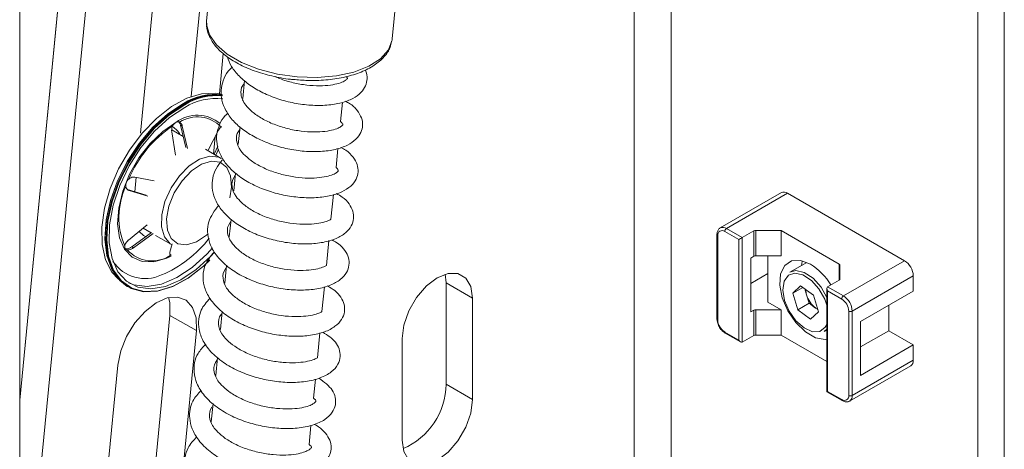
# Paper-space layout 'Sheet 3' of a CAD drawing. Units: millimetres. Extents: x 40 to 5300, y 2339 to 5962.
# Drawn here: x 4425 to 4504, y 5522 to 5557 of the extents above; entities that cross this region are included whole.
import ezdxf

# ---------------------------------------------------------------- set-up
doc = ezdxf.new("R2010")
doc.units = ezdxf.units.MM

psp = doc.layouts.new('Sheet 3')

# ---------------------------------------------------------------- linework, layer by layer
at = {"color": 7, "linetype": 'Continuous', "lineweight": 18}
for p, q in [((4502.054, 5258.385), (4502.054, 5641.457)), ((4504.176, 5640.232), (4504.176, 5259.609)), ((4424.98, 5164.906), (4424.98, 5636.132)), ((4429.423, 5571.617), (4424.98, 5525.961)), ((4424.98, 5525.961), (4428.885, 5566.091)), ((4424.98, 5502.94), (4431.006, 5564.866)), ((4434.686, 5547.429), (4436.273, 5563.731)), ((4454.947, 5555.026), (4455.731, 5563.083)), ((4439.878, 5561.65), (4438.782, 5550.388)), ((4440.487, 5561.298), (4440.018, 5556.479)), ((4440.018, 5556.479), (4440.009, 5556.322)), ((4441.359, 5553.845), (4441.045, 5550.613)), ((4443.066, 5551.663), (4442.927, 5550.234)), ((4450.784, 5548.378), (4450.933, 5549.908)), ((4438.128, 5547.171), (4437.204, 5547.704)), ((4437.914, 5548.089), (4438.055, 5548.008)), ((4438.334, 5546.283), (4437.914, 5548.089)), ((4438.055, 5548.008), (4438.476, 5546.201)), ((4442.704, 5547.948), (4442.565, 5546.517)), ((4437.5, 5545.667), (4437.208, 5547.544)), ((4440.119, 5546.021), (4440.976, 5547.67)), ((4440.708, 5547.155), (4440.572, 5545.759)), ((4441.192, 5545.402), (4439.914, 5546.14)), ((4440.61, 5545.738), (4440.906, 5546.387)), ((4440.979, 5546.155), (4440.752, 5545.656)), ((4450.424, 5544.676), (4450.572, 5546.206)), ((4434.228, 5542.719), (4434.341, 5543.882)), ((4434.232, 5543.902), (4435.793, 5543.612)), ((4442.342, 5544.227), (4442.203, 5542.799)), ((4433.647, 5542.894), (4433.789, 5542.812)), ((4433.647, 5542.894), (4435.143, 5542.442)), ((4435.284, 5542.361), (4433.789, 5542.812)), ((4450.018, 5540.505), (4450.212, 5542.499)), ((4486.245, 5542.65), (4481.331, 5539.813)), ((4486.745, 5542.601), (4481.831, 5539.764)), ((4496.15, 5537.172), (4486.745, 5542.601)), ((4433.735, 5538.832), (4435.244, 5540.058)), ((4434.913, 5539.789), (4435.555, 5539.418)), ((4441.979, 5540.497), (4441.841, 5539.082)), ((4481.831, 5539.764), (4483.104, 5539.029)), ((4433.996, 5538.287), (4435.575, 5539.432)), ((4435.716, 5539.351), (4434.138, 5538.206)), ((4435.914, 5539.211), (4437.193, 5538.473)), ((4481.065, 5539.274), (4481.065, 5532.496)), ((4481.124, 5539.192), (4481.124, 5532.415)), ((4482.821, 5538.866), (4481.69, 5539.519)), ((4484.035, 5539.567), (4483.104, 5539.029)), ((4483.104, 5539.029), (4483.104, 5530.619)), ((4484.035, 5537.525), (4484.035, 5539.567)), ((4484.177, 5539.6), (4486.215, 5539.6)), ((4484.177, 5539.6), (4484.177, 5537.559)), ((4490.894, 5536.899), (4486.215, 5539.6)), ((4486.215, 5539.6), (4486.215, 5537.559)), ((4433.996, 5538.287), (4434.138, 5538.206)), ((4437.062, 5537.866), (4437.239, 5538.519)), ((4449.656, 5536.79), (4449.851, 5538.789)), ((4482.821, 5530.782), (4482.821, 5538.866)), ((4483.776, 5537.375), (4484.035, 5537.525)), ((4484.177, 5537.559), (4486.215, 5537.559)), ((4485.154, 5537.559), (4485.154, 5533.844)), ((4441.618, 5536.789), (4441.479, 5535.363)), ((4483.776, 5533.048), (4483.776, 5537.375)), ((4488.292, 5537.034), (4486.926, 5536.246)), ((4490.953, 5536.818), (4490.953, 5535.689)), ((4491.236, 5534.335), (4496.15, 5537.172)), ((4459.202, 5536.087), (4459.274, 5535.395)), ((4485.154, 5536.13), (4483.776, 5535.334)), ((4496.857, 5535.947), (4491.943, 5533.11)), ((4496.857, 5535.947), (4496.857, 5534.722)), ((4433.637, 5535.106), (4433.722, 5535.057)), ((4449.294, 5533.074), (4449.489, 5535.076)), ((4459.274, 5535.395), (4461.396, 5534.17)), ((4459.274, 5535.395), (4459.274, 5527.23)), ((4487.159, 5534.559), (4487.795, 5535.149)), ((4487.966, 5535.024), (4487.159, 5534.559)), ((4487.795, 5535.149), (4488.831, 5534.394)), ((4490.894, 5535.607), (4489.963, 5535.069)), ((4489.963, 5535.069), (4491.236, 5534.335)), ((4487.159, 5534.559), (4487.559, 5533.213)), ((4488.134, 5534.902), (4488.278, 5534.416)), ((4488.278, 5534.416), (4488.478, 5533.743)), ((4489.231, 5533.048), (4488.831, 5534.394)), ((4489.904, 5534.94), (4489.904, 5526.625)), ((4491.094, 5534.09), (4489.963, 5534.743)), ((4489.963, 5534.743), (4489.963, 5526.659)), ((4492.614, 5532.273), (4496.857, 5534.722)), ((4461.396, 5534.17), (4461.396, 5526.005)), ((4486.215, 5533.231), (4485.154, 5533.844)), ((4488.478, 5533.743), (4487.559, 5533.213)), ((4488.996, 5533.366), (4488.478, 5533.743)), ((4494.877, 5533.579), (4494.877, 5531.537)), ((4437.068, 5532.768), (4435.02, 5511.73)), ((4437.068, 5532.768), (4439.189, 5531.543)), ((4441.258, 5533.092), (4441.118, 5531.645)), ((4484.035, 5533.198), (4483.776, 5533.048)), ((4484.035, 5531.156), (4484.035, 5533.198)), ((4484.177, 5533.231), (4486.215, 5533.231)), ((4484.177, 5533.231), (4484.177, 5531.19)), ((4486.215, 5531.19), (4486.215, 5533.231)), ((4488.595, 5532.457), (4487.559, 5533.213)), ((4488.595, 5532.457), (4489.231, 5533.048)), ((4489.176, 5533.235), (4488.996, 5533.366)), ((4491.66, 5526.333), (4491.66, 5533.11)), ((4491.943, 5533.11), (4491.943, 5526.333)), ((4492.614, 5527.945), (4492.614, 5532.273)), ((4437.283, 5511.954), (4439.189, 5531.543)), ((4448.933, 5529.362), (4449.127, 5531.359)), ((4481.69, 5531.435), (4482.821, 5530.782)), ((4481.731, 5531.343), (4482.962, 5530.633)), ((4484.035, 5531.156), (4483.104, 5530.619)), ((4484.177, 5531.19), (4486.215, 5531.19)), ((4486.215, 5531.19), (4489.904, 5529.06)), ((4489.904, 5531.668), (4489.676, 5531.483)), ((4489.676, 5531.483), (4489.904, 5531.615)), ((4494.877, 5531.537), (4492.614, 5530.231)), ((4494.877, 5531.537), (4496.857, 5530.394)), ((4455.739, 5522.739), (4455.739, 5530.905)), ((4496.857, 5530.394), (4492.614, 5527.945)), ((4496.857, 5530.394), (4496.857, 5529.17)), ((4432.87, 5528.764), (4430.924, 5508.771)), ((4440.898, 5529.39), (4440.755, 5527.923)), ((4491.735, 5525.875), (4496.65, 5528.712)), ((4491.943, 5526.333), (4496.857, 5529.17)), ((4448.617, 5526.11), (4448.766, 5527.649)), ((4459.274, 5527.23), (4461.396, 5526.005)), ((4489.904, 5526.625), (4491.136, 5525.914)), ((4489.963, 5526.659), (4491.094, 5526.006)), ((4440.537, 5525.676), (4440.392, 5524.193)), ((4448.254, 5522.386), (4448.403, 5523.918))]:
    psp.add_line(p, q, dxfattribs=at)
at = {"color": 8, "linetype": 'Continuous', "lineweight": 18}
for p, q in [((4477.376, 5583.047), (4477.376, 5485.825)), ((4474.406, 5486.193), (4474.406, 5581.333)), ((4490.894, 5535.607), (4490.894, 5536.899))]:
    psp.add_line(p, q, dxfattribs=at)
at = {"color": 8, "linetype": 'Continuous', "lineweight": 18, "flags": 128}
for points in [[(4440.009, 5556.322), (4440.012, 5556.176), (4440.236, 5555.346), (4440.799, 5554.535), (4441.674, 5553.781), (4442.821, 5553.119), (4444.185, 5552.58), (4445.704, 5552.189), (4447.306, 5551.965), (4448.917, 5551.918), (4450.46, 5552.051), (4451.864, 5552.356), (4453.063, 5552.821), (4454.001, 5553.422), (4454.635, 5554.132), (4454.924, 5554.862)], [(4437.546, 5548.305), (4436.486, 5547.582), (4435.477, 5546.609), (4434.574, 5545.439), (4433.825, 5544.134), (4433.271, 5542.765), (4432.943, 5541.406), (4432.857, 5540.132), (4433.018, 5539.011), (4433.418, 5538.104), (4434.036, 5537.459), (4434.837, 5537.113), (4435.778, 5537.083), (4436.808, 5537.372), (4437.159, 5537.535)], [(4440.404, 5545.184), (4439.608, 5544.944), (4438.792, 5544.398), (4438.036, 5543.599), (4437.414, 5542.626), (4436.987, 5541.573), (4436.796, 5540.543), (4436.861, 5539.639), (4437.175, 5538.947), (4437.707, 5538.536), (4438.406, 5538.446), (4439.202, 5538.686), (4440.018, 5539.232), (4440.131, 5539.332)], [(4441.874, 5542.241), (4442.013, 5543.086), (4441.948, 5543.991), (4441.634, 5544.683), (4441.102, 5545.094), (4440.404, 5545.184)]]:
    psp.add_lwpolyline(points, dxfattribs=at)
at = {"color": 7, "linetype": 'Continuous', "lineweight": 18, "flags": 128}
for points in [[(4454.924, 5554.862), (4454.934, 5554.918), (4454.947, 5555.026)], [(4441.278, 5550.555), (4440.726, 5550.662), (4439.609, 5550.611), (4438.412, 5550.243), (4437.183, 5549.571), (4435.972, 5548.623), (4434.83, 5547.438), (4433.802, 5546.065), (4432.932, 5544.56), (4432.254, 5542.984), (4431.797, 5541.402), (4431.578, 5539.879), (4431.608, 5538.477), (4431.885, 5537.253), (4432.397, 5536.258), (4432.914, 5535.694)], [(4438.146, 5549.826), (4436.906, 5549.002), (4435.71, 5547.918), (4434.607, 5546.618), (4433.642, 5545.155), (4432.854, 5543.588), (4432.277, 5541.982), (4431.934, 5540.404), (4431.838, 5538.916), (4431.993, 5537.581), (4432.394, 5536.453), (4433.024, 5535.578), (4433.637, 5535.106)], [(4438.117, 5549.809), (4436.883, 5548.989), (4435.692, 5547.91), (4434.594, 5546.616), (4433.633, 5545.159), (4432.85, 5543.6), (4432.275, 5542.002), (4431.933, 5540.43), (4431.838, 5538.95), (4431.993, 5537.621), (4432.392, 5536.498), (4433.019, 5535.626), (4433.553, 5535.202)], [(4438.088, 5549.776), (4436.862, 5548.962), (4435.679, 5547.89), (4434.589, 5546.605), (4433.635, 5545.158), (4432.857, 5543.61), (4432.286, 5542.023), (4431.947, 5540.462), (4431.852, 5538.992), (4432.006, 5537.672), (4432.402, 5536.557), (4433.007, 5535.709)], [(4438.231, 5549.777), (4436.991, 5548.953), (4435.795, 5547.869), (4434.691, 5546.569), (4433.727, 5545.106), (4432.939, 5543.539), (4432.362, 5541.933), (4432.019, 5540.355), (4431.923, 5538.867), (4432.078, 5537.532), (4432.479, 5536.404), (4433.109, 5535.529), (4433.942, 5534.942), (4434.943, 5534.669), (4436.073, 5534.72), (4437.284, 5535.093), (4438.528, 5535.773), (4439.752, 5536.731), (4440.265, 5537.225)], [(4438.259, 5549.727), (4437.024, 5548.908), (4435.833, 5547.829), (4434.735, 5546.534), (4433.775, 5545.078), (4432.991, 5543.518), (4432.417, 5541.92), (4432.075, 5540.349), (4431.979, 5538.868), (4432.134, 5537.539), (4432.533, 5536.416), (4433.16, 5535.545), (4433.989, 5534.961), (4434.986, 5534.689), (4436.111, 5534.74), (4437.316, 5535.111), (4438.554, 5535.788), (4439.773, 5536.742), (4440.255, 5537.204)], [(4438.254, 5549.512), (4437.017, 5548.686), (4435.827, 5547.593), (4434.736, 5546.28), (4433.793, 5544.805), (4433.037, 5543.232), (4432.502, 5541.631), (4432.212, 5540.07), (4432.179, 5538.619), (4432.405, 5537.34), (4432.88, 5536.29), (4433.582, 5535.514), (4434.482, 5535.047), (4435.54, 5534.909), (4436.709, 5535.105), (4437.939, 5535.628), (4439.176, 5536.454), (4440.366, 5537.547), (4440.653, 5537.861)], [(4437.193, 5538.473), (4437.085, 5538.542), (4436.623, 5539.089), (4436.389, 5539.889), (4436.404, 5540.872), (4436.666, 5541.948), (4437.154, 5543.024), (4437.822, 5544.003), (4438.612, 5544.799), (4439.454, 5545.341), (4440.273, 5545.58)], [(4440.273, 5545.58), (4440.995, 5545.495), (4441.192, 5545.402)], [(4435.154, 5539.08), (4434.93, 5539.208), (4434.595, 5539.522)], [(4440.483, 5538.214), (4440.048, 5537.731), (4438.858, 5536.638), (4437.621, 5535.812), (4436.391, 5535.289), (4435.221, 5535.092), (4434.164, 5535.231), (4433.744, 5535.398)], [(4488.584, 5536.886), (4487.78, 5537.195), (4487.064, 5537.161), (4486.512, 5536.787), (4486.185, 5536.114), (4486.117, 5535.216), (4486.317, 5534.188), (4486.763, 5533.143), (4487.406, 5532.194), (4488.177, 5531.444), (4488.991, 5530.974), (4489.762, 5530.834), (4489.904, 5530.848)], [(4487.93, 5537.162), (4487.917, 5537.114), (4487.859, 5536.785)], [(4455.739, 5530.905), (4455.877, 5531.994), (4456.279, 5533.136), (4456.905, 5534.22), (4457.693, 5535.139), (4458.567, 5535.804), (4459.441, 5536.148), (4460.23, 5536.14), (4460.855, 5535.778), (4461.257, 5535.1), (4461.396, 5534.17)], [(4489.904, 5533.599), (4489.735, 5534.074), (4489.268, 5534.908), (4488.656, 5535.592), (4487.982, 5536.035), (4487.337, 5536.176), (4486.808, 5535.997), (4486.466, 5535.522), (4486.357, 5534.814), (4486.497, 5533.97), (4486.497, 5533.97)], [(4486.926, 5536.246), (4487.394, 5536.374), (4488.076, 5536.225), (4488.789, 5535.756), (4489.436, 5535.032), (4489.904, 5534.21)], [(4439.189, 5531.543), (4439.167, 5532.576), (4438.891, 5533.412), (4438.383, 5533.985), (4437.684, 5534.247), (4436.851, 5534.178), (4435.952, 5533.782), (4435.059, 5533.093), (4434.244, 5532.165), (4433.575, 5531.074), (4433.104, 5529.909), (4432.87, 5528.764)], [(4436.953, 5534.203), (4437.046, 5533.8), (4437.068, 5532.768)], [(4486.497, 5533.97), (4486.866, 5533.104), (4487.414, 5532.332), (4488.068, 5531.758), (4488.74, 5531.461), (4489.337, 5531.48), (4489.78, 5531.813), (4489.904, 5532.034)], [(4488.996, 5533.366), (4489.115, 5533.289), (4489.168, 5533.259)], [(4489.963, 5526.659), (4489.94, 5526.646), (4489.923, 5526.636), (4489.911, 5526.629), (4489.905, 5526.626), (4489.904, 5526.625)], [(4461.396, 5526.005), (4461.257, 5524.916), (4460.855, 5523.773), (4460.23, 5522.689), (4459.441, 5521.77), (4458.567, 5521.106), (4457.693, 5520.761), (4456.905, 5520.77), (4456.279, 5521.131), (4455.877, 5521.81), (4455.739, 5522.739)]]:
    psp.add_lwpolyline(points, dxfattribs=at)
at = {"color": 7, "linetype": 'Continuous', "lineweight": 18}
for centre, radius, start, end in [((4440.633, 5545.66), 4.839, 82.33095, 121.73693), ((4440.69, 5545.639), 4.9, 83.10422, 121.67367), ((4440.739, 5545.615), 4.945, 83.73787, 121.62164), ((4440.839, 5545.527), 4.986, 84.87015, 121.52822), ((4440.745, 5545.49), 4.731, 83.10737, 121.77045), ((4440.856, 5545.492), 4.968, 85.00348, 121.51719), ((4439.271, 5546.075), 2.668, 43.69889, 122.46519), ((4442.689, 5539.963), 9.705, 123.90381, 157.06174), ((4436.485, 5546.597), 1.569, 27.20282, 59.24697), ((4438.924, 5540.658), 5.961, 155.26599, 202.86765), ((4486.452, 5542.192), 0.503, 54.38242, 114.30712), ((4481.997, 5539.505), 0.307, 122.60548, 177.39452), ((4432.778, 5544.647), 9.346, 292.72869, 322.76478), ((4481.469, 5539.248), 0.349, 50.79671, 189.21404), ((4484.171, 5539.312), 0.289, 88.8559, 118.04024), ((4435.628, 5539.848), 2.692, 221.8446, 304.59357), ((4484.171, 5537.271), 0.289, 88.8559, 118.04024), ((4485.856, 5532.557), 5.116, 31.36709, 57.77853), ((4490.853, 5536.808), 0.101, 5.6948, 65.62534), ((4495.322, 5535.877), 1.537, 2.60548, 57.39452), ((4490.853, 5535.699), 0.101, 294.37466, 354.3052), ((4489.775, 5534.877), 1.566, 181.08879, 197.10808), ((4490.26, 5535.001), 2.066, 196.42497, 232.29539), ((4491.401, 5534.076), 0.307, 122.60548, 177.39452), ((4490.407, 5533.04), 1.537, 2.60548, 57.39452), ((4490.432, 5533.054), 1.229, 2.60548, 57.39452), ((4484.171, 5532.943), 0.289, 88.8559, 118.04024), ((4491.801, 5533.383), 0.307, 242.60967, 297.39033), ((4482.352, 5532.471), 1.229, 182.60548, 237.39452), ((4484.171, 5530.902), 0.289, 88.8559, 118.04024), ((4496.381, 5529.109), 0.48, 304.05635, 7.25583), ((4453.554, 5527.304), 5.721, 293.23709, 359.25257), ((4491.315, 5526.277), 0.349, 230.79671, 9.21404), ((4491.801, 5526.606), 0.307, 242.60967, 297.39033)]:
    psp.add_arc(centre, radius, start, end, dxfattribs=at)
at = {"color": 8, "linetype": 'Continuous', "lineweight": 18}
for centre, radius, start, end in [((4439.267, 5546.002), 2.875, 50.02288, 126.76834), ((4481.54, 5539.37), 0.489, 53.57246, 116.44837), ((4481.161, 5539.281), 0.0959, 184.04241, 247.26236), ((4435.067, 5538.843), 3.111, 213.72756, 295.15943), ((4481.165, 5532.506), 0.101, 185.6948, 245.62534), ((4481.785, 5531.423), 0.0959, 172.74417, 235.94365), ((4491.438, 5526.284), 0.507, 307.13702, 5.49383), ((4491.194, 5525.996), 0.101, 174.38028, 234.29445)]:
    psp.add_arc(centre, radius, start, end, dxfattribs=at)
at = {"color": 7, "linetype": 'Continuous', "lineweight": 18}
for centre, major_axis, ratio, start_param, end_param in [((4482.962, 5538.947), (0.2, 0.115), 0.00007, 0.785358, 2.356154), ((4490.104, 5534.824), (-0.141, 0.245), 0.577335, 6.283145, 7.853941), ((4482.962, 5530.864), (-0.141, 0.245), 0.577335, 1.570756, 3.141552)]:
    psp.add_ellipse(centre, major_axis=major_axis, ratio=ratio, start_param=start_param, end_param=end_param, dxfattribs=at)
for points, knots in [([(4440.039, 5556.288), (4440.028, 5556.214), (4439.978, 5555.859), (4440.207, 5555.212), (4440.703, 5554.409), (4441.5, 5553.66), (4442.55, 5552.991), (4443.818, 5552.43), (4445.239, 5552.021), (4446.369, 5551.792), (4447.003, 5551.755), (4447.127, 5551.748)], [0, 0, 0, 0, 0.033313, 0.159054, 0.286359, 0.41953, 0.556462, 0.693787, 0.830561, 0.966915, 1, 1, 1, 1]), ([(4447.127, 5551.748), (4447.514, 5551.715), (4448.412, 5551.636), (4449.797, 5551.71), (4451.21, 5551.936), (4452.471, 5552.329), (4453.537, 5552.876), (4454.309, 5553.547), (4454.781, 5554.216), (4454.852, 5554.664), (4454.879, 5554.837)], [0, 0, 0, 0, 0.103933, 0.2413352, 0.3791098, 0.5176128, 0.6572, 0.7978394, 0.9219844, 1, 1, 1, 1]), ([(4441.668, 5553.594), (4441.772, 5553.326), (4441.987, 5552.771), (4442.623, 5551.992), (4443.476, 5551.275), (4444.534, 5550.661), (4445.746, 5550.173), (4447.061, 5549.832), (4448.408, 5549.657), (4449.717, 5549.662), (4450.865, 5549.844), (4451.786, 5550.189), (4452.441, 5550.658), (4452.839, 5551.243), (4452.948, 5551.809), (4452.916, 5552.267), (4452.775, 5552.485), (4452.754, 5552.518)], [0, 0, 0, 0, 0.065145, 0.134627, 0.205864, 0.278808, 0.353639, 0.429836, 0.50728, 0.586309, 0.666942, 0.742709, 0.811029, 0.871899, 0.930608, 0.989482, 1, 1, 1, 1]), ([(4442.071, 5552.744), (4441.961, 5552.635), (4441.629, 5552.309), (4441.321, 5551.676), (4441.142, 5550.887), (4441.212, 5550.066), (4441.536, 5549.225), (4442.136, 5548.402), (4442.985, 5547.651), (4444.037, 5547.013), (4445.24, 5546.506), (4446.545, 5546.148), (4447.89, 5545.953), (4449.206, 5545.937), (4450.387, 5546.101), (4451.341, 5546.431), (4452.035, 5546.897), (4452.455, 5547.48), (4452.598, 5548.066), (4452.508, 5548.678), (4452.138, 5549.3), (4451.683, 5549.747), (4451.286, 5549.945), (4451.176, 5550.001)], [0, 0, 0, 0, 0.023666, 0.071369, 0.116356, 0.162309, 0.211532, 0.263413, 0.316153, 0.369413, 0.423344, 0.478078, 0.533686, 0.590429, 0.648539, 0.704616, 0.755317, 0.800494, 0.842854, 0.885176, 0.930114, 0.98052, 1, 1, 1, 1]), ([(4451.245, 5551.983), (4451.272, 5551.956), (4451.39, 5551.841), (4451.308, 5551.808), (4451.105, 5551.609), (4450.684, 5551.439), (4450.008, 5551.291), (4449.114, 5551.227), (4448.069, 5551.282), (4446.974, 5551.482), (4446.105, 5551.723), (4445.673, 5551.93), (4445.561, 5551.984)], [0, 0, 0, 0, 0.038696, 0.168821, 0.26269, 0.377089, 0.493616, 0.609925, 0.725444, 0.841475, 0.958913, 1, 1, 1, 1]), ([(4450.784, 5548.378), (4450.858, 5548.303), (4451.021, 5548.137), (4450.939, 5548.07), (4450.695, 5547.872), (4450.255, 5547.707), (4449.564, 5547.567), (4448.664, 5547.512), (4447.617, 5547.58), (4446.513, 5547.785), (4445.428, 5548.128), (4444.449, 5548.593), (4443.668, 5549.135), (4443.015, 5549.819), (4442.72, 5550.53), (4442.784, 5551.106), (4443.001, 5551.394), (4443.045, 5551.453)], [0, 0, 0, 0, 0.061786, 0.137437, 0.192283, 0.256392, 0.321433, 0.387023, 0.452902, 0.519573, 0.587032, 0.654955, 0.722714, 0.784473, 0.885346, 0.976497, 1, 1, 1, 1]), ([(4441.717, 5549.047), (4441.646, 5548.981), (4441.346, 5548.705), (4441.033, 5548.132), (4440.799, 5547.36), (4440.813, 5546.539), (4441.083, 5545.682), (4441.648, 5544.826), (4442.486, 5544.038), (4443.536, 5543.369), (4444.734, 5542.842), (4446.031, 5542.466), (4447.371, 5542.252), (4448.693, 5542.214), (4449.903, 5542.36), (4450.891, 5542.674), (4451.624, 5543.136), (4452.071, 5543.712), (4452.236, 5544.319), (4452.16, 5544.916), (4451.818, 5545.535), (4451.362, 5545.999), (4450.949, 5546.215), (4450.808, 5546.288)], [0, 0, 0, 0, 0.014751, 0.061549, 0.106595, 0.152076, 0.201735, 0.255113, 0.309458, 0.36362, 0.417746, 0.472205, 0.527494, 0.583902, 0.641672, 0.69892, 0.750978, 0.79755, 0.840038, 0.882309, 0.92595, 0.974875, 1, 1, 1, 1]), ([(4437.208, 5547.544), (4437.203, 5547.613), (4437.192, 5547.75), (4437.232, 5547.915), (4437.267, 5547.999), (4437.275, 5548.017)], [0, 0, 0, 0, 0.436501, 0.873782, 1, 1, 1, 1]), ([(4437.275, 5548.017), (4437.307, 5548.071), (4437.369, 5548.177), (4437.474, 5548.263), (4437.532, 5548.297), (4437.546, 5548.305)], [0, 0, 0, 0, 0.431926, 0.865128, 1, 1, 1, 1]), ([(4437.546, 5548.305), (4437.579, 5548.32), (4437.66, 5548.358), (4437.757, 5548.361), (4437.819, 5548.334), (4437.839, 5548.325)], [0, 0, 0, 0, 0.326388, 0.789219, 1, 1, 1, 1]), ([(4437.914, 5548.089), (4437.895, 5548.152), (4437.863, 5548.258), (4437.796, 5548.321), (4437.768, 5548.347)], [0, 0, 0, 0, 0.5866806, 1, 1, 1, 1]), ([(4437.839, 5548.325), (4437.88, 5548.296), (4437.963, 5548.237), (4438.027, 5548.111), (4438.049, 5548.029), (4438.055, 5548.008)], [0, 0, 0, 0, 0.423132, 0.848131, 1, 1, 1, 1]), ([(4440.976, 5547.67), (4441.004, 5547.717), (4441.064, 5547.819), (4441.145, 5547.89), (4441.191, 5547.914), (4441.199, 5547.918)], [0, 0, 0, 0, 0.416374, 0.899057, 1, 1, 1, 1]), ([(4450.424, 5544.676), (4450.501, 5544.592), (4450.659, 5544.418), (4450.562, 5544.335), (4450.286, 5544.137), (4449.826, 5543.976), (4449.125, 5543.844), (4448.216, 5543.798), (4447.163, 5543.876), (4446.057, 5544.094), (4444.975, 5544.45), (4444.008, 5544.924), (4443.251, 5545.469), (4442.633, 5546.142), (4442.359, 5546.837), (4442.423, 5547.401), (4442.642, 5547.685), (4442.683, 5547.737)], [0, 0, 0, 0, 0.072499, 0.149463, 0.204809, 0.266862, 0.330276, 0.394924, 0.460583, 0.527251, 0.594688, 0.662588, 0.729631, 0.789727, 0.888076, 0.979516, 1, 1, 1, 1]), ([(4441.261, 5545.264), (4441.084, 5545.037), (4440.734, 5544.588), (4440.474, 5543.827), (4440.424, 5543.016), (4440.639, 5542.151), (4441.158, 5541.265), (4441.979, 5540.436), (4443.029, 5539.732), (4444.227, 5539.181), (4445.518, 5538.786), (4446.854, 5538.553), (4448.179, 5538.494), (4449.414, 5538.621), (4450.437, 5538.918), (4451.207, 5539.374), (4451.684, 5539.943), (4451.872, 5540.567), (4451.811, 5541.16), (4451.494, 5541.771), (4451.039, 5542.252), (4450.613, 5542.485), (4450.447, 5542.575)], [0, 0, 0, 0, 0.045767, 0.09078, 0.136024, 0.186028, 0.240812, 0.297465, 0.353234, 0.408254, 0.462932, 0.518287, 0.574749, 0.632575, 0.690987, 0.744772, 0.793063, 0.836334, 0.878856, 0.921842, 0.969613, 1, 1, 1, 1]), ([(4433.51, 5543.152), (4433.509, 5543.208), (4433.507, 5543.322), (4433.572, 5543.504), (4433.657, 5543.651), (4433.727, 5543.721), (4433.751, 5543.745)], [0, 0, 0, 0, 0.279313, 0.560115, 0.850866, 1, 1, 1, 1]), ([(4433.751, 5543.745), (4433.752, 5543.745), (4433.8, 5543.789), (4433.909, 5543.861), (4434.078, 5543.916), (4434.183, 5543.907), (4434.232, 5543.902)], [0, 0, 0, 0, 0.002153, 0.341821, 0.691336, 1, 1, 1, 1]), ([(4450.018, 5540.505), (4449.969, 5540.474), (4449.833, 5540.388), (4449.396, 5540.246), (4448.69, 5540.122), (4447.769, 5540.085), (4446.71, 5540.174), (4445.6, 5540.405), (4444.522, 5540.772), (4443.57, 5541.256), (4442.839, 5541.802), (4442.253, 5542.461), (4441.998, 5543.145), (4442.062, 5543.699), (4442.286, 5543.979), (4442.322, 5544.024)], [0, 0, 0, 0, 0.0410822, 0.1145047, 0.1904383, 0.2687333, 0.3489928, 0.430536, 0.5129967, 0.5960269, 0.6767291, 0.748213, 0.8657982, 0.9783368, 1, 1, 1, 1]), ([(4433.789, 5542.812), (4433.737, 5542.835), (4433.635, 5542.88), (4433.542, 5543.007), (4433.52, 5543.109), (4433.51, 5543.152)], [0, 0, 0, 0, 0.367448, 0.735855, 1, 1, 1, 1]), ([(4440.992, 5541.641), (4440.666, 5541.204), (4440.169, 5540.542), (4440.056, 5539.492), (4440.203, 5538.629), (4440.67, 5537.717), (4441.463, 5536.849), (4442.514, 5536.103), (4443.715, 5535.523), (4445.005, 5535.108), (4446.337, 5534.857), (4447.664, 5534.777), (4448.919, 5534.883), (4449.979, 5535.164), (4450.784, 5535.61), (4451.293, 5536.174), (4451.507, 5536.807), (4451.46, 5537.408), (4451.165, 5538.01), (4450.713, 5538.507), (4450.279, 5538.754), (4450.093, 5538.861)], [0, 0, 0, 0, 0.085811, 0.130254, 0.179601, 0.234636, 0.293049, 0.350101, 0.4057, 0.460189, 0.514974, 0.570834, 0.628043, 0.686538, 0.741438, 0.790883, 0.83478, 0.877072, 0.919264, 0.965318, 1, 1, 1, 1]), ([(4449.656, 5536.79), (4449.594, 5536.753), (4449.44, 5536.663), (4448.974, 5536.518), (4448.255, 5536.4), (4447.322, 5536.372), (4446.256, 5536.473), (4445.143, 5536.716), (4444.069, 5537.096), (4443.133, 5537.589), (4442.43, 5538.132), (4441.875, 5538.778), (4441.636, 5539.452), (4441.702, 5539.999), (4441.93, 5540.275), (4441.961, 5540.313)], [0, 0, 0, 0, 0.048932, 0.120584, 0.195627, 0.27391, 0.354617, 0.436572, 0.519428, 0.60286, 0.682237, 0.752063, 0.867887, 0.98203, 1, 1, 1, 1]), ([(4481.326, 5539.797), (4481.303, 5539.787), (4481.212, 5539.746), (4481.114, 5539.582), (4481.068, 5539.406), (4481.066, 5539.296), (4481.065, 5539.274)], [0, 0, 0, 0, 0.124403, 0.502281, 0.899218, 1, 1, 1, 1]), ([(4433.432, 5538.341), (4433.442, 5538.394), (4433.464, 5538.5), (4433.566, 5538.668), (4433.668, 5538.776), (4433.728, 5538.826), (4433.735, 5538.832)], [0, 0, 0, 0, 0.314992, 0.632185, 0.957491, 1, 1, 1, 1]), ([(4433.623, 5538.052), (4433.583, 5538.067), (4433.505, 5538.096), (4433.437, 5538.2), (4433.433, 5538.294), (4433.432, 5538.341)], [0, 0, 0, 0, 0.334179, 0.67072, 1, 1, 1, 1]), ([(4433.481, 5538.134), (4433.53, 5538.129), (4433.629, 5538.118), (4433.813, 5538.172), (4433.933, 5538.248), (4433.996, 5538.287)], [0, 0, 0, 0, 0.319853, 0.641941, 1, 1, 1, 1]), ([(4434.138, 5538.206), (4434.078, 5538.168), (4433.959, 5538.092), (4433.774, 5538.037), (4433.672, 5538.047), (4433.623, 5538.052)], [0, 0, 0, 0, 0.338593, 0.677836, 1, 1, 1, 1]), ([(4437.157, 5537.632), (4437.128, 5537.641), (4437.07, 5537.66), (4437.04, 5537.747), (4437.055, 5537.828), (4437.062, 5537.866)], [0, 0, 0, 0, 0.345996, 0.693965, 1, 1, 1, 1]), ([(4440.638, 5537.888), (4440.339, 5537.52), (4439.864, 5536.934), (4439.698, 5535.969), (4439.781, 5535.112), (4440.186, 5534.183), (4440.943, 5533.275), (4441.989, 5532.484), (4443.199, 5531.871), (4444.491, 5531.433), (4445.822, 5531.162), (4447.15, 5531.062), (4448.418, 5531.146), (4449.516, 5531.413), (4450.356, 5531.845), (4450.9, 5532.406), (4451.14, 5533.04), (4451.109, 5533.657), (4450.833, 5534.252), (4450.384, 5534.763), (4449.947, 5535.023), (4449.745, 5535.144)], [0, 0, 0, 0, 0.073849, 0.117797, 0.166481, 0.2218, 0.282194, 0.341311, 0.398263, 0.453344, 0.508016, 0.563733, 0.62079, 0.679439, 0.735912, 0.786914, 0.832132, 0.874549, 0.916661, 0.961374, 1, 1, 1, 1]), ([(4449.294, 5533.074), (4449.219, 5533.033), (4449.049, 5532.939), (4448.555, 5532.791), (4447.822, 5532.679), (4446.875, 5532.66), (4445.801, 5532.773), (4444.685, 5533.029), (4443.616, 5533.422), (4442.699, 5533.922), (4442.025, 5534.461), (4441.498, 5535.092), (4441.274, 5535.758), (4441.342, 5536.302), (4441.575, 5536.573), (4441.6, 5536.603)], [0, 0, 0, 0, 0.0552602, 0.1255085, 0.2000498, 0.2787192, 0.3598931, 0.4422966, 0.5255885, 0.6093575, 0.6871056, 0.7552964, 0.8697423, 0.9858942, 1, 1, 1, 1]), ([(4440.281, 5534.154), (4440.013, 5533.846), (4439.561, 5533.328), (4439.354, 5532.441), (4439.373, 5531.597), (4439.71, 5530.66), (4440.419, 5529.716), (4441.454, 5528.878), (4442.675, 5528.224), (4443.978, 5527.76), (4445.321, 5527.467), (4446.681, 5527.347), (4448.008, 5527.421), (4449.182, 5527.705), (4450.059, 5528.169), (4450.598, 5528.779), (4450.796, 5529.449), (4450.705, 5530.066), (4450.337, 5530.787), (4449.748, 5531.168), (4449.363, 5531.416)], [0, 0, 0, 0, 0.06316, 0.10644, 0.154015, 0.209123, 0.270915, 0.332333, 0.39088, 0.446836, 0.501704, 0.558491, 0.617669, 0.679556, 0.740964, 0.795065, 0.841493, 0.884067, 0.924274, 1, 1, 1, 1]), ([(4448.933, 5529.362), (4448.854, 5529.318), (4448.675, 5529.219), (4448.157, 5529.067), (4447.397, 5528.958), (4446.429, 5528.949), (4445.345, 5529.074), (4444.227, 5529.343), (4443.165, 5529.748), (4442.269, 5530.254), (4441.624, 5530.787), (4441.123, 5531.404), (4440.912, 5532.064), (4440.984, 5532.607), (4441.221, 5532.874), (4441.239, 5532.895)], [0, 0, 0, 0, 0.057573, 0.129347, 0.205113, 0.284586, 0.36609, 0.448813, 0.532413, 0.615965, 0.691934, 0.758377, 0.871607, 0.989931, 1, 1, 1, 1]), ([(4481.065, 5532.496), (4481.072, 5532.409), (4481.087, 5532.209), (4481.219, 5531.88), (4481.441, 5531.553), (4481.633, 5531.414), (4481.731, 5531.343)], [0, 0, 0, 0, 0.201242, 0.463549, 0.725374, 1, 1, 1, 1]), ([(4439.941, 5530.448), (4439.715, 5530.209), (4439.097, 5529.557), (4438.924, 5528.406), (4439.198, 5527.252), (4439.807, 5526.273), (4440.788, 5525.371), (4442.008, 5524.648), (4443.317, 5524.134), (4444.659, 5523.802), (4446.015, 5523.643), (4447.353, 5523.671), (4448.582, 5523.912), (4449.532, 5524.341), (4450.14, 5524.914), (4450.409, 5525.554), (4450.393, 5526.179), (4450.079, 5526.969), (4449.457, 5527.414), (4449.038, 5527.714)], [0, 0, 0, 0, 0.050571, 0.137604, 0.19115, 0.252693, 0.316984, 0.377725, 0.435117, 0.489969, 0.545979, 0.604317, 0.665343, 0.728005, 0.783601, 0.830125, 0.871469, 0.913179, 1, 1, 1, 1]), ([(4448.617, 5526.11), (4448.635, 5526.096), (4448.833, 5525.948), (4448.81, 5525.858), (4448.687, 5525.688), (4448.251, 5525.484), (4447.693, 5525.332), (4446.896, 5525.234), (4445.905, 5525.244), (4444.808, 5525.391), (4443.689, 5525.684), (4442.648, 5526.109), (4441.79, 5526.623), (4441.194, 5527.146), (4440.735, 5527.745), (4440.55, 5528.397), (4440.632, 5528.939), (4440.875, 5529.194), (4440.879, 5529.198)], [0, 0, 0, 0, 0.00996, 0.104809, 0.197128, 0.250253, 0.307324, 0.36839, 0.432873, 0.498772, 0.565629, 0.633164, 0.699513, 0.758636, 0.81014, 0.900278, 0.998234, 1, 1, 1, 1]), ([(4439.583, 5526.746), (4439.33, 5526.467), (4438.725, 5525.797), (4438.574, 5524.673), (4438.817, 5523.609), (4439.352, 5522.684), (4440.244, 5521.798), (4441.404, 5521.056), (4442.685, 5520.508), (4444.015, 5520.142), (4445.365, 5519.948), (4446.707, 5519.933), (4447.973, 5520.128), (4449.002, 5520.527), (4449.679, 5521.074), (4450.005, 5521.678), (4450.059, 5522.299), (4449.884, 5522.886), (4449.466, 5523.437), (4449.04, 5523.819), (4448.712, 5523.977), (4448.659, 5524.002)], [0, 0, 0, 0, 0.0577674, 0.1384731, 0.187632, 0.2442512, 0.3061656, 0.3660544, 0.4232807, 0.4782253, 0.5334037, 0.5908299, 0.6508985, 0.713741, 0.7715123, 0.819009, 0.8582837, 0.8996217, 0.9439204, 0.9909946, 1, 1, 1, 1]), ([(4491.136, 5525.914), (4491.212, 5525.878), (4491.368, 5525.806), (4491.588, 5525.798), (4491.699, 5525.866), (4491.741, 5525.891)], [0, 0, 0, 0, 0.3773109, 0.7645155, 1, 1, 1, 1]), ([(4448.254, 5522.386), (4448.285, 5522.361), (4448.477, 5522.203), (4448.45, 5522.139), (4448.289, 5521.949), (4447.814, 5521.744), (4447.225, 5521.597), (4446.395, 5521.512), (4445.381, 5521.542), (4444.272, 5521.712), (4443.156, 5522.027), (4442.14, 5522.469), (4441.335, 5522.98), (4440.797, 5523.474), (4440.386, 5524.021), (4440.194, 5524.63), (4440.256, 5525.164), (4440.492, 5525.434), (4440.516, 5525.461)], [0, 0, 0, 0, 0.018424, 0.114604, 0.207883, 0.260065, 0.316994, 0.378725, 0.443866, 0.510216, 0.577506, 0.645453, 0.709871, 0.765229, 0.811705, 0.895486, 0.989623, 1, 1, 1, 1]), ([(4439.225, 5523.005), (4438.959, 5522.716), (4438.308, 5522.009), (4438.21, 5520.805), (4438.541, 5519.694), (4439.147, 5518.783), (4440.071, 5517.945), (4441.215, 5517.258), (4442.452, 5516.753), (4443.72, 5516.417), (4445.004, 5516.235), (4446.294, 5516.217), (4447.542, 5516.398), (4448.592, 5516.789), (4449.289, 5517.331), (4449.624, 5517.913), (4449.701, 5518.513), (4449.559, 5519.092), (4449.169, 5519.658), (4448.718, 5520.076), (4448.352, 5520.255), (4448.268, 5520.296)], [0, 0, 0, 0, 0.060194, 0.14717, 0.198398, 0.255553, 0.315409, 0.372646, 0.427286, 0.479638, 0.531816, 0.586912, 0.645378, 0.707494, 0.766669, 0.814317, 0.851501, 0.891531, 0.937174, 0.985671, 1, 1, 1, 1])]:
    psp.add_open_spline(points, degree=3, knots=knots, dxfattribs=at)

doc.saveas('drawing.dxf')
